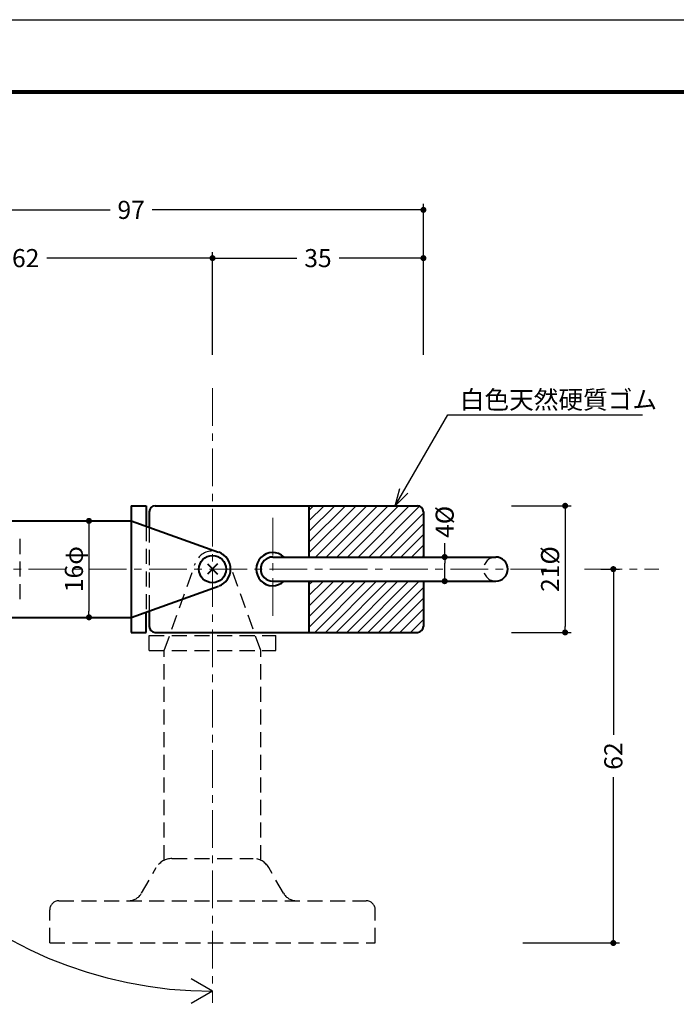
# Model space of a CAD drawing. Extents: x -20 to 440, y -20 to 317.
# Drawn here: x 122 to 231, y 134 to 297 of the extents above; entities that cross this region are included whole.
import ezdxf

# ---------------------------------------------------------------- set-up
doc = ezdxf.new("R2010")
doc.units = 0
doc.header["$LTSCALE"] = 5
doc.header["$MEASUREMENT"] = 0
doc.linetypes.add('CENTER', pattern=[2, 1.25, -0.25, 0.25, -0.25])
doc.linetypes.add('DASHED', pattern=[0.75, 0.5, -0.25])
doc.layers.get('0').update_dxf_attribs({"linetype": 'CONTINUOUS'})
doc.layers.get('DEFPOINTS').update_dxf_attribs({"color": 252, "linetype": 'CONTINUOUS'})
doc.layers.add('CENTER', color=6, linetype='CENTER', lineweight=5)
doc.layers.add('HONTAI', color=7, linetype='CONTINUOUS', lineweight=40)
for name, color, linetype in [('HONTAIFUKASIBU', 2, 'DASHED'), ('SUNPOU', 11, 'CONTINUOUS'), ('TEXT', 4, 'CONTINUOUS'), ('ZUWAKU', 5, 'CONTINUOUS')]:
    doc.layers.add(name, color=color, linetype=linetype)
doc.styles.get("Standard").update_dxf_attribs({"font": 'txt', "bigfont": 'extfont.shx'})
doc.dimstyles.get("Standard").update_dxf_attribs({"dimtxt": 0.18, "dimasz": 0.18, "dimexe": 0.18, "dimexo": 0.0625, "dimgap": 0.09, "dimtad": 0, "dimtih": 1, "dimtoh": 1, "dimdec": 4, "dimzin": 0, "dimdsep": 46, "dimtxsty": 'Standard', "dimcen": 0.09, "dimadec": 0, "dimazin": 0, "dimtfac": 1, "dimtdec": 4, "dimtofl": 0, "dimtmove": 2, "dimatfit": 3, "dimfxl": 1, "dimtolj": 1, "dimtzin": 0, "dimarcsym": 0})

# ---------------------------------------------------------------- blocks, each defined once
blk = doc.blocks.new('_DOT')
at = {"color": 0, "linetype": 'ByBlock'}
blk.add_line((-0.5, 0), (-1, 0), dxfattribs=at)
at = {"color": 0, "linetype": 'ByBlock', "const_width": 0.5}
blk.add_lwpolyline([(-0.25, 0, 1), (0.25, 0, 1)], format="xyb", close=True, dxfattribs=at)
blk = doc.blocks.new('*D6')
at = {"layer": 'DEFPOINTS', "color": 0, "transparency": 16777216}
for p in [(202.59, 216.38), (202.59, 195.38), (212.49, 195.38)]:
    blk.add_point(p, dxfattribs=at)
at = {"layer": 'SUNPOU', "color": 0, "lineweight": -2, "transparency": 16777216}
for p, q in [((203.59, 216.38), (213.49, 216.38)), ((212.49, 215.38), (212.49, 196.38)), ((203.59, 195.38), (213.49, 195.38))]:
    blk.add_line(p, q, dxfattribs=at)
for p, rotation in [((212.49, 216.38), 90), ((212.49, 195.38), 270)]:
    blk.add_blockref('_DOT', p, dxfattribs=dict(at, rotation=rotation))
at = {"layer": 'SUNPOU', "color": 4, "transparency": 16777216, "insert": (209.99, 205.88), "char_height": 3, "attachment_point": 5, "rotation": 90}
blk.add_mtext('\\A1;21%%C', dxfattribs=at)
blk = doc.blocks.new('*D9')
at = {"layer": 'DEFPOINTS', "color": 0, "transparency": 16777216}
for p in [(217.43, 205.88), (220.49, 205.88), (204.49, 143.88)]:
    blk.add_point(p, dxfattribs=at)
at = {"layer": 'SUNPOU', "color": 0, "lineweight": -2, "transparency": 16777216}
for p, q in [((218.43, 205.88), (221.49, 205.88)), ((220.49, 204.88), (220.49, 178.38)), ((220.49, 144.88), (220.49, 171.38)), ((205.49, 143.88), (221.49, 143.88))]:
    blk.add_line(p, q, dxfattribs=at)
for p, rotation in [((220.49, 205.88), 90), ((220.49, 143.88), 270)]:
    blk.add_blockref('_DOT', p, dxfattribs=dict(at, rotation=rotation))
at = {"layer": 'SUNPOU', "color": 4, "transparency": 16777216, "insert": (220.49, 174.88), "char_height": 3, "attachment_point": 5, "rotation": 90}
blk.add_mtext('\\A1;62', dxfattribs=at)
blk = doc.blocks.new('*D10')
at = {"layer": 'DEFPOINTS', "color": 0, "transparency": 16777216}
for p in [(192.5, 207.88), (193.66, 207.88), (193.66, 203.88)]:
    blk.add_point(p, dxfattribs=at)
at = {"layer": 'SUNPOU', "color": 0, "lineweight": -2, "transparency": 16777216}
for p, q in [((192.5, 207.88), (192.5, 210.21)), ((192.66, 207.88), (191.5, 207.88)), ((192.5, 204.88), (192.5, 206.88)), ((192.66, 203.88), (191.5, 203.88))]:
    blk.add_line(p, q, dxfattribs=at)
for p, rotation in [((192.5, 207.88), 90), ((192.5, 203.88), 270)]:
    blk.add_blockref('_DOT', p, dxfattribs=dict(at, rotation=rotation))
at = {"layer": 'SUNPOU', "color": 4, "transparency": 16777216, "insert": (192.5, 213.71), "char_height": 3, "attachment_point": 5, "rotation": 90}
blk.add_mtext('\\A1;4%%C', dxfattribs=at)
blk = doc.blocks.new('*D11')
at = {"layer": 'DEFPOINTS', "color": 0, "transparency": 16777216}
for p in [(188.97, 265.46), (91.97, 240.42), (188.97, 240.42)]:
    blk.add_point(p, dxfattribs=at)
at = {"layer": 'SUNPOU', "color": 0, "lineweight": -2, "transparency": 16777216}
for p, q in [((91.97, 241.42), (91.97, 266.46)), ((188.97, 241.42), (188.97, 266.46)), ((92.97, 265.46), (136.97, 265.46)), ((187.97, 265.46), (143.97, 265.46))]:
    blk.add_line(p, q, dxfattribs=at)
at = {"layer": 'SUNPOU', "color": 0, "lineweight": -2, "transparency": 16777216, "rotation": 180}
blk.add_blockref('_DOT', (91.97, 265.46), dxfattribs=at)
at = {"layer": 'SUNPOU', "color": 0, "lineweight": -2, "transparency": 16777216}
blk.add_blockref('_DOT', (188.97, 265.46), dxfattribs=at)
at = {"layer": 'SUNPOU', "color": 4, "transparency": 16777216, "insert": (140.47, 265.46), "char_height": 3, "attachment_point": 5}
blk.add_mtext('\\A1;97', dxfattribs=at)
blk = doc.blocks.new('*D12')
at = {"layer": 'DEFPOINTS', "color": 0, "transparency": 16777216}
for p in [(188.97, 257.46), (188.97, 240.42), (153.97, 231.26)]:
    blk.add_point(p, dxfattribs=at)
at = {"layer": 'SUNPOU', "color": 0, "lineweight": -2, "transparency": 16777216}
for p, q in [((188.97, 241.42), (188.97, 258.46)), ((154.97, 257.46), (167.97, 257.46)), ((187.97, 257.46), (174.97, 257.46))]:
    blk.add_line(p, q, dxfattribs=at)
at = {"layer": 'SUNPOU', "color": 0, "lineweight": -2, "transparency": 16777216, "rotation": 180}
blk.add_blockref('_DOT', (153.97, 257.46), dxfattribs=at)
at = {"layer": 'SUNPOU', "color": 0, "lineweight": -2, "transparency": 16777216}
blk.add_blockref('_DOT', (188.97, 257.46), dxfattribs=at)
at = {"layer": 'SUNPOU', "color": 4, "transparency": 16777216, "insert": (171.47, 257.46), "char_height": 3, "attachment_point": 5}
blk.add_mtext('\\A1;35', dxfattribs=at)
blk = doc.blocks.new('*D13')
at = {"layer": 'DEFPOINTS', "color": 0, "transparency": 16777216}
for p in [(153.97, 257.46), (153.97, 240.42), (91.97, 230.88)]:
    blk.add_point(p, dxfattribs=at)
at = {"layer": 'SUNPOU', "color": 0, "lineweight": -2, "transparency": 16777216}
for p, q in [((153.97, 241.42), (153.97, 258.46)), ((92.97, 257.46), (119.47, 257.46)), ((152.97, 257.46), (126.47, 257.46))]:
    blk.add_line(p, q, dxfattribs=at)
at = {"layer": 'SUNPOU', "color": 0, "lineweight": -2, "transparency": 16777216, "rotation": 180}
blk.add_blockref('_DOT', (91.97, 257.46), dxfattribs=at)
at = {"layer": 'SUNPOU', "color": 0, "lineweight": -2, "transparency": 16777216}
blk.add_blockref('_DOT', (153.97, 257.46), dxfattribs=at)
at = {"layer": 'SUNPOU', "color": 4, "transparency": 16777216, "insert": (122.97, 257.46), "char_height": 3, "attachment_point": 5}
blk.add_mtext('\\A1;62', dxfattribs=at)
blk = doc.blocks.new('WAKU')
at = {"const_width": 0.7}
blk.add_lwpolyline([(25, 285), (408, 285), (408, 12), (25, 12)], close=True, dxfattribs=at)
blk = doc.blocks.new('*D18')
at = {"layer": 'DEFPOINTS', "color": 0, "transparency": 16777216}
for p in [(140.47, 213.88), (133.47, 197.88), (140.47, 197.88)]:
    blk.add_point(p, dxfattribs=at)
at = {"layer": 'SUNPOU', "color": 0, "lineweight": -2, "transparency": 16777216}
for p, q in [((135.47, 213.88), (132.47, 213.88)), ((133.47, 212.88), (133.47, 198.88)), ((135.47, 197.88), (132.47, 197.88))]:
    blk.add_line(p, q, dxfattribs=at)
for p, rotation in [((133.47, 213.88), 90), ((133.47, 197.88), 270)]:
    blk.add_blockref('_DOT', p, dxfattribs=dict(at, rotation=rotation))
at = {"layer": 'SUNPOU', "color": 4, "transparency": 16777216, "insert": (130.97, 205.88), "char_height": 3, "attachment_point": 5, "rotation": 90}
blk.add_mtext('\\A1;16φ', dxfattribs=at)

msp = doc.modelspace()

# ---------------------------------------------------------------- hatches: boundary and pattern name
at = {"layer": 'HONTAI', "lineweight": 5}
h = msp.add_hatch(dxfattribs=at)
h.set_pattern_fill('ANSI31', color=253, scale=10)
h.set_pattern_definition([(45, (-5, 0), (-0.8838835, 0.8838835), [])])
h.paths.add_polyline_path([(188.96959, 215.38104, 0.414213562), (187.96959, 216.38104), (169.96959, 216.38104), (169.96959, 207.88104), (188.96959, 207.88104)])
h.paths.add_polyline_path([(188.96959, 203.88104), (169.96959, 203.88104), (169.96959, 195.38104), (187.96959, 195.38104, 0.414213562), (188.96959, 196.38104)])

# ---------------------------------------------------------------- linework, layer by layer
at = {"layer": 'CENTER'}
for p, q in [((153.96959, 235.88104), (153.96959, 133.93649)), ((163.96959, 214.38104), (163.96959, 197.38104)), ((53.44852, 205.88104), (209.3832, 205.88104)), ((215.67968, 205.88104), (228.0645, 205.88104))]:
    msp.add_line(p, q, dxfattribs=at)
at = {"layer": 'DEFPOINTS'}
msp.add_lwpolyline([(0, 297), (420, 297), (420, 0), (0, 0)], close=True, dxfattribs=at)
at = {"layer": 'HONTAI'}
for p, q in [((140.46959, 216.38104), (142.96959, 216.38104)), ((140.46959, 216.38104), (140.46959, 195.38104)), ((142.96959, 216.38104), (142.96959, 212.98939)), ((144.46959, 216.38104), (187.96959, 216.38104)), ((169.96959, 216.38104), (169.96959, 207.88104)), ((143.46959, 215.38104), (143.46959, 212.81106)), ((188.96959, 215.38104), (188.96959, 207.88104)), ((105.68587, 213.88104), (140.46959, 213.88104)), ((140.46959, 213.88104), (154.97739, 208.7067)), ((163.96959, 207.88104), (200.96959, 207.88104)), ((154.81812, 206.72957), (153.12106, 205.03251)), ((153.12106, 206.72957), (154.81812, 205.03251)), ((140.46959, 197.88104), (154.97739, 203.05538)), ((163.96959, 203.88104), (200.96959, 203.88104)), ((169.96959, 203.88104), (169.96959, 195.38104)), ((188.96959, 203.88104), (188.96959, 196.38104)), ((105.68587, 197.88104), (140.46959, 197.88104)), ((142.96959, 195.38104), (142.96959, 198.77269)), ((143.46959, 198.95102), (143.46959, 196.38104)), ((140.46959, 195.38104), (142.96959, 195.38104)), ((144.46959, 195.38104), (187.96959, 195.38104))]:
    msp.add_line(p, q, dxfattribs=at)
msp.add_circle((153.96959, 205.88104), 2.25, dxfattribs=at)
for centre, radius, start, end in [((144.46959, 215.38104), 1, 90, 180), ((187.96959, 215.38104), 1, 0, 90), ((153.96959, 205.88104), 3, 291.3984946, 68.6015054), ((163.96959, 205.88104), 2.75, 46.6582418, 313.3417582), ((163.96959, 205.88104), 2, 90, 270), ((200.96959, 205.88104), 2, 270, 90), ((144.46959, 196.38104), 1, 180, 270), ((187.96959, 196.38104), 1, 270, 0)]:
    msp.add_arc(centre, radius, start, end, dxfattribs=at)
at = {"layer": 'HONTAIFUKASIBU'}
for p, q in [((142.96959, 212.98939), (142.96959, 198.77269)), ((143.46959, 212.81106), (143.46959, 198.95102)), ((121.96959, 210.88104), (121.96959, 200.88104)), ((145.96959, 192.38104), (151.14393, 206.88884)), ((161.96959, 192.38104), (156.79525, 206.88884)), ((143.46959, 194.88104), (164.46959, 194.88104)), ((143.46959, 192.38104), (143.46959, 194.88104)), ((164.46959, 192.38104), (164.46959, 194.88104)), ((143.46959, 192.38104), (164.46959, 192.38104)), ((145.96959, 157.59732), (145.96959, 192.38104)), ((161.96959, 157.59732), (161.96959, 192.38104)), ((147.24309, 157.88104), (160.69609, 157.88104)), ((142.19128, 152.13104), (144.64502, 156.38104)), ((165.7479, 152.13104), (163.29416, 156.38104)), ((128.46959, 150.88104), (179.46959, 150.88104)), ((126.96959, 143.88104), (126.96959, 149.38104)), ((180.96959, 143.88104), (180.96959, 149.38104)), ((126.96959, 143.88104), (180.96959, 143.88104))]:
    msp.add_line(p, q, dxfattribs=at)
for centre, radius, start, end in [((153.96959, 205.88104), 3, 21.3984946, 158.6015054), ((200.96959, 205.88104), 2, 90, 270), ((147.24309, 154.88104), 3, 90, 150), ((160.69609, 154.88104), 3, 30, 90), ((140.02621, 153.38104), 2.5, 270, 330), ((167.91296, 153.38104), 2.5, 210, 270), ((128.46959, 149.38104), 1.5, 90, 180), ((179.46959, 149.38104), 1.5, 360, 90)]:
    msp.add_arc(centre, radius, start, end, dxfattribs=at)
at = {"layer": 'SUNPOU'}
for p, q in [((184.26903, 216.38104), (193.0061, 231.4686)), ((193.0061, 231.4686), (225.32296, 231.4686)), ((184.26903, 216.38104), (185.04927, 219.2778)), ((184.26903, 216.38104), (186.39312, 218.49959)), ((153.96959, 135.88104), (150.41581, 137.93281)), ((153.96959, 135.88104), (150.41581, 133.82926))]:
    msp.add_line(p, q, dxfattribs=at)
msp.add_arc((153.96959, 205.88104), 70, 180, 270, dxfattribs=at)

# ---------------------------------------------------------------- block references
at = {"layer": 'ZUWAKU'}
msp.add_blockref('WAKU', (0, 0), dxfattribs=at)

# ---------------------------------------------------------------- texts
at = {"layer": 'TEXT'}
msp.add_text('白色天然硬質ゴム', height=3, dxfattribs=at).set_placement((195.0061, 232.4686))

# ---------------------------------------------------------------- dimensions: what is measured, and where the dimension line sits
at = {"layer": 'SUNPOU'}
for base, p1, p2, override, picture, middle in [((188.96959, 265.45533), (91.96959, 240.41592), (188.96959, 240.41592), {"dimtxt": 3, "dimasz": 1, "dimexe": 1, "dimexo": 1, "dimgap": 1, "dimtih": 0, "dimtoh": 0, "dimzin": 8, "dimblk1": 'DOT', "dimblk2": 'DOT', "dimsah": 1, "dimcen": 0.5, "dimclrt": 4, "dimtix": 1, "dimtofl": 1, "dimtzin": 8}, '*D11', (140.46959, 265.45533)), ((153.96959, 257.45533), (91.96959, 230.88104), (153.96959, 240.41592), {"dimtxt": 3, "dimasz": 1, "dimexe": 1, "dimexo": 1, "dimgap": 1, "dimtih": 0, "dimtoh": 0, "dimzin": 8, "dimblk1": 'DOT', "dimblk2": 'DOT', "dimsah": 1, "dimcen": 0.5, "dimse1": 1, "dimclrt": 4, "dimtix": 1, "dimtofl": 1, "dimtzin": 8}, '*D13', (122.96959, 257.45533)), ((188.96959, 257.45533), (153.96959, 231.2576), (188.96959, 240.41592), {"dimtxt": 3, "dimasz": 1, "dimexe": 1, "dimexo": 1, "dimgap": 1, "dimtih": 0, "dimtoh": 0, "dimzin": 8, "dimblk1": 'DOT', "dimblk2": 'DOT', "dimsah": 1, "dimcen": 0.5, "dimse1": 1, "dimclrt": 4, "dimtix": 1, "dimtofl": 1, "dimtzin": 8}, '*D12', (171.46959, 257.45533))]:
    dim = msp.add_linear_dim(base=base, p1=p1, p2=p2, dimstyle='Standard', override=override, dxfattribs=at)
    dim.commit()
    dim.dimension.update_dxf_attribs({"geometry": picture, "text_midpoint": middle})
dim = msp.add_linear_dim(base=(192.50223, 207.88104), p1=(193.65511, 203.88104), p2=(193.65511, 207.88104), angle=90, text='4%%C', dimstyle='Standard', override={"dimtxt": 3, "dimasz": 1, "dimexe": 1, "dimexo": 1, "dimgap": 1, "dimtih": 0, "dimtoh": 0, "dimzin": 8, "dimblk1": 'DOT', "dimblk2": 'DOT', "dimsah": 1, "dimcen": 0.5, "dimclrt": 4, "dimtix": 1, "dimtofl": 1, "dimtmove": 0}, dxfattribs=at)
dim.commit()
dim.dimension.update_dxf_attribs({"geometry": '*D10', "text_midpoint": (192.50223, 213.70521), "dimtype": 160})
for base, p1, p2, text, override, picture, middle in [((212.4896, 195.38104), (202.59375, 216.38104), (202.59375, 195.38104), '21%%C', {"dimtxt": 3, "dimasz": 1, "dimexe": 1, "dimexo": 1, "dimgap": 1, "dimtad": 1, "dimtih": 0, "dimzin": 8, "dimblk1": 'DOT', "dimblk2": 'DOT', "dimsah": 1, "dimcen": 0.5, "dimclrt": 4, "dimtix": 1, "dimtofl": 1, "dimtmove": 0}, '*D6', (209.9896, 205.88104)), ((133.46959, 197.88104), (140.46959, 213.88104), (140.46959, 197.88104), '<>φ', {"dimtxt": 3, "dimasz": 1, "dimexe": 1, "dimexo": 5, "dimgap": 1, "dimtad": 1, "dimtih": 0, "dimzin": 8, "dimblk1": 'DOT', "dimblk2": 'DOT', "dimsah": 1, "dimcen": 0.5, "dimclrt": 4, "dimtol": 0, "dimlim": 0, "dimtp": 0, "dimtm": 0, "dimtfac": 0.7, "dimtix": 1, "dimtofl": 1, "dimtmove": 0, "dimtzin": 8}, '*D18', (130.96959, 205.88104))]:
    dim = msp.add_linear_dim(base=base, p1=p1, p2=p2, angle=90, text=text, dimstyle='Standard', override=override, dxfattribs=at)
    dim.commit()
    dim.dimension.update_dxf_attribs({"geometry": picture, "text_midpoint": middle})
dim = msp.add_linear_dim(base=(220.4896, 205.88104), p1=(204.4896, 143.88104), p2=(217.42615, 205.88104), angle=90, dimstyle='Standard', override={"dimtxt": 3, "dimasz": 1, "dimexe": 1, "dimexo": 1, "dimgap": 1, "dimtih": 0, "dimtoh": 0, "dimzin": 8, "dimblk1": 'DOT', "dimblk2": 'DOT', "dimsah": 1, "dimcen": 0.5, "dimclrt": 4, "dimtix": 1, "dimtofl": 1, "dimtmove": 0}, dxfattribs=at)
dim.commit()
dim.dimension.update_dxf_attribs({"geometry": '*D9', "text_midpoint": (220.4896, 174.88104)})

doc.saveas('drawing.dxf')
